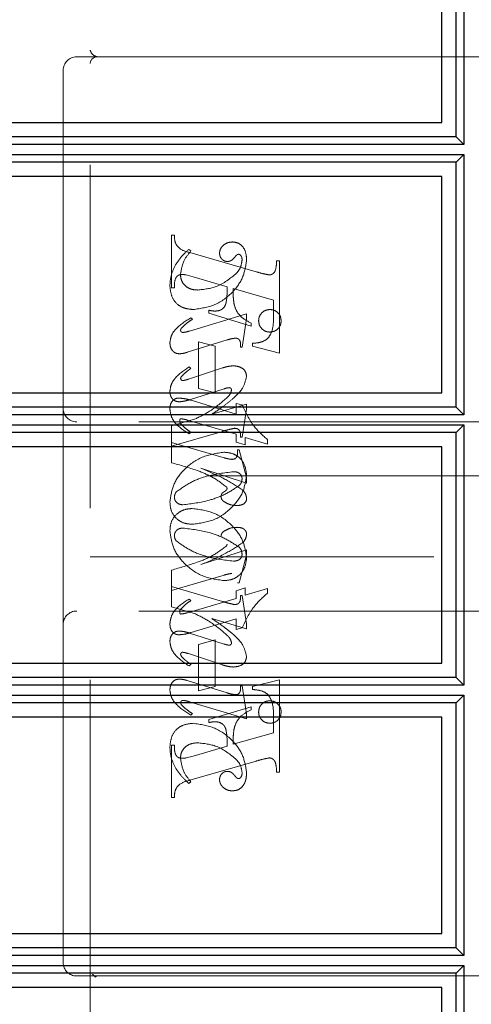
# Model space of a CAD drawing. Units: millimetres. Extents: x 11 to 205, y 5 to 292.
# Drawn here: x 140 to 142, y 211 to 215 of the extents above; entities that cross this region are included whole.
import ezdxf

# ---------------------------------------------------------------- set-up
doc = ezdxf.new("R2010")
doc.units = ezdxf.units.MM
doc.linetypes.add('HIDDEN', pattern=[1.905, 1.27, -0.635])

msp = doc.modelspace()

# ---------------------------------------------------------------- linework, layer by layer
at = {"color": 7, "linetype": 'Continuous', "lineweight": 25}
for p, q in [((141.7172, 215.0441), (141.7172, 214.0804)), ((141.6887, 214.1093), (141.6887, 215.0153)), ((141.6364, 214.1623), (141.6364, 214.9623)), ((138.0364, 214.1623), (141.6364, 214.1623)), ((141.6887, 214.1093), (138.0364, 214.1093)), ((141.7172, 214.0804), (141.6887, 214.1093)), ((141.7172, 214.0804), (138.0369, 214.0804)), ((138.0369, 214.0441), (141.7172, 214.0441)), ((141.7172, 214.0441), (141.6887, 214.0153)), ((141.7172, 214.0441), (141.7172, 213.0804)), ((141.6887, 214.0153), (138.0364, 214.0153)), ((141.6887, 213.1093), (141.6887, 214.0153)), ((141.6364, 213.9623), (138.0364, 213.9623)), ((141.6364, 213.1623), (141.6364, 213.9623)), ((138.0364, 213.1623), (141.6364, 213.1623)), ((141.6887, 213.1093), (138.0364, 213.1093)), ((141.7172, 213.0804), (138.0369, 213.0804)), ((141.7172, 213.0804), (141.6887, 213.1093)), ((138.0369, 213.0441), (141.7172, 213.0441)), ((141.7172, 213.0441), (141.6887, 213.0153)), ((141.7172, 213.0441), (141.7172, 212.0804)), ((141.6887, 213.0153), (138.0364, 213.0153)), ((141.6887, 212.1093), (141.6887, 213.0153)), ((141.6364, 212.9623), (138.0364, 212.9623)), ((141.6364, 212.1623), (141.6364, 212.9623)), ((138.0364, 212.1623), (141.6364, 212.1623)), ((141.6887, 212.1093), (138.0364, 212.1093)), ((141.7172, 212.0804), (141.6887, 212.1093)), ((141.7172, 212.0804), (138.0369, 212.0804)), ((138.0369, 212.0441), (141.7172, 212.0441)), ((141.7172, 212.0441), (141.6887, 212.0153)), ((141.7172, 212.0441), (141.7172, 211.0804)), ((141.6887, 212.0153), (138.0364, 212.0153)), ((141.6887, 211.1093), (141.6887, 212.0153)), ((141.6364, 211.9623), (138.0364, 211.9623)), ((141.6364, 211.1623), (141.6364, 211.9623)), ((138.0364, 211.1623), (141.6364, 211.1623)), ((141.6887, 211.1093), (138.0364, 211.1093)), ((141.7172, 211.0804), (141.6887, 211.1093)), ((141.7172, 211.0804), (138.0369, 211.0804)), ((138.0369, 211.0441), (141.7172, 211.0441)), ((141.7172, 211.0441), (141.6887, 211.0153)), ((141.7172, 211.0441), (141.7172, 210.0804)), ((141.6887, 211.0153), (138.0364, 211.0153)), ((141.6887, 210.1093), (141.6887, 211.0153)), ((141.6364, 210.9623), (138.0364, 210.9623)), ((141.6364, 210.1623), (141.6364, 210.9623))]:
    msp.add_line(p, q, dxfattribs=at)
at = {"color": 7, "linetype": 'HIDDEN', "lineweight": 18}
for p, q in [((141.6357, 214.1623), (141.6357, 214.9623)), ((140.3364, 210.8299), (140.3364, 214.5799)), ((140.3364, 214.4049), (140.2864, 214.4049)), ((140.4893, 214.4049), (140.3364, 214.4049)), ((141.7359, 214.4049), (140.4893, 214.4049)), ((141.7359, 214.4049), (141.8364, 214.4049)), ((140.2364, 214.3549), (140.2364, 213.1049)), ((141.6357, 213.1623), (141.6357, 213.9623)), ((140.6364, 213.5507), (140.6364, 213.7452)), ((140.6364, 213.7452), (140.6476, 213.7452)), ((140.7087, 213.6868), (140.7009, 213.6924)), ((140.7047, 213.6808), (140.9497, 213.6099)), ((141.0253, 213.6507), (141.0364, 213.6507)), ((141.0364, 213.6507), (141.0364, 213.3091)), ((140.7167, 213.5912), (140.6914, 213.5982)), ((140.842, 213.5543), (140.7167, 213.5912)), ((140.6476, 213.5507), (140.6364, 213.5507)), ((141.0142, 213.5049), (140.8642, 213.5479)), ((141.0142, 213.4518), (141.0142, 213.5049)), ((140.9142, 213.4539), (140.7029, 213.3906)), ((140.7142, 213.4341), (140.7083, 213.4397)), ((140.7753, 213.4563), (140.7753, 213.4674)), ((140.9309, 213.4091), (140.7753, 213.4563)), ((140.9142, 213.4355), (140.9142, 213.4539)), ((140.8976, 213.3313), (140.9142, 213.4355)), ((140.9309, 213.4203), (140.9309, 213.4091)), ((140.6951, 213.3121), (140.8429, 213.3578)), ((140.7364, 213.1785), (140.7364, 213.3507)), ((140.7364, 213.3507), (140.7976, 213.3341)), ((140.7976, 213.3341), (140.7976, 213.1618)), ((140.892, 213.3313), (140.8976, 213.3313)), ((140.9364, 213.3341), (140.9364, 213.3452)), ((141.0364, 213.3091), (140.9364, 213.3341)), ((140.7087, 213.2526), (140.7021, 213.2582)), ((140.8257, 213.2543), (140.6996, 213.2126)), ((140.7034, 213.1365), (140.8317, 213.177)), ((140.7976, 213.1618), (140.7364, 213.1785)), ((140.7096, 213.1344), (140.8753, 213.0837)), ((140.9142, 213.1206), (140.7857, 213.0829)), ((140.8753, 213.0837), (140.8753, 213.1229)), ((140.8753, 213.1229), (140.8976, 213.1172)), ((140.9142, 213.1018), (140.9142, 213.1206)), ((140.2364, 213.1049), (140.2364, 212.3049)), ((140.8976, 212.9979), (140.9142, 213.1018)), ((141.7864, 213.0549), (140.2864, 213.0549)), ((140.7252, 213.0656), (140.6364, 213.0397)), ((140.6364, 213.0397), (140.6364, 212.9785)), ((140.8753, 213.0089), (140.6957, 213.0611)), ((140.6364, 212.9646), (140.8251, 213.0196)), ((140.7087, 213.0161), (140.7019, 213.0105)), ((140.8753, 212.9795), (140.8753, 213.0089)), ((140.6364, 212.9036), (140.6364, 212.9785)), ((140.6364, 212.9785), (140.8312, 212.9218)), ((140.9087, 212.9693), (140.8753, 212.9795)), ((140.892, 212.9979), (140.8976, 212.9979)), ((140.992, 212.9721), (140.9087, 212.9964)), ((140.9087, 212.9964), (140.9087, 212.9693)), ((140.992, 212.9883), (140.992, 212.9721)), ((140.8809, 212.9507), (140.8864, 212.9507)), ((140.8864, 212.9507), (140.9142, 212.8486)), ((141.6357, 212.1623), (141.6357, 212.9623)), ((140.9142, 212.8283), (140.7458, 212.8829)), ((142.0364, 212.8549), (140.3364, 212.8549)), ((140.9142, 212.8486), (140.9142, 212.8283)), ((140.9142, 212.5815), (140.7458, 212.5269)), ((140.9142, 212.5611), (140.9142, 212.5815)), ((140.3364, 212.5549), (142.0364, 212.5549)), ((140.8864, 212.4591), (140.9142, 212.5611)), ((140.6364, 212.5062), (140.6364, 212.4452)), ((140.6364, 212.4313), (140.8312, 212.488)), ((140.8809, 212.4591), (140.8864, 212.4591)), ((140.6364, 212.3701), (140.6364, 212.4452)), ((140.6364, 212.4452), (140.8251, 212.3902)), ((140.9087, 212.4405), (140.8753, 212.4302)), ((140.8753, 212.4302), (140.8753, 212.4009)), ((140.9087, 212.4134), (140.9087, 212.4405)), ((140.992, 212.4377), (140.9087, 212.4134)), ((140.992, 212.4215), (140.992, 212.4377)), ((140.8753, 212.4009), (140.6957, 212.3487)), ((140.7087, 212.3937), (140.7019, 212.3992)), ((140.892, 212.4118), (140.8976, 212.4118)), ((140.8976, 212.4118), (140.9142, 212.308)), ((141.7864, 212.3549), (140.2864, 212.3549)), ((140.7252, 212.3442), (140.6364, 212.3701)), ((140.7096, 212.2754), (140.8753, 212.3261)), ((140.9142, 212.2892), (140.7857, 212.3269)), ((140.8753, 212.3261), (140.8753, 212.2868)), ((140.2364, 212.3049), (140.2364, 211.0549)), ((140.8753, 212.2868), (140.8976, 212.2926)), ((140.9142, 212.308), (140.9142, 212.2892)), ((140.7034, 212.2733), (140.8317, 212.2328)), ((140.7976, 212.2479), (140.7364, 212.2313)), ((140.7976, 212.0757), (140.7976, 212.2479)), ((140.7364, 212.2313), (140.7364, 212.0591)), ((140.8257, 212.1555), (140.6996, 212.1972)), ((140.7087, 212.1571), (140.7021, 212.1516)), ((140.6951, 212.0977), (140.8429, 212.052)), ((141.0364, 212.1006), (140.9364, 212.0757)), ((141.0364, 211.7591), (141.0364, 212.1006)), ((140.7364, 212.0591), (140.7976, 212.0757)), ((140.892, 212.0785), (140.8976, 212.0785)), ((140.8976, 212.0785), (140.9142, 211.9742)), ((140.9364, 212.0757), (140.9364, 212.0646)), ((140.9142, 211.9558), (140.7029, 212.0192)), ((140.9309, 212.0006), (140.7753, 211.9535)), ((140.9309, 211.9895), (140.9309, 212.0006)), ((140.7142, 211.9756), (140.7083, 211.9701)), ((140.7753, 211.9535), (140.7753, 211.9424)), ((140.9142, 211.9742), (140.9142, 211.9558)), ((141.0142, 211.958), (141.0142, 211.9049)), ((141.6357, 211.1623), (141.6357, 211.9623)), ((141.0142, 211.9049), (140.8642, 211.8619)), ((140.6476, 211.8591), (140.6364, 211.8591)), ((140.6364, 211.8591), (140.6364, 211.6646)), ((140.842, 211.8555), (140.7167, 211.8186)), ((140.7167, 211.8186), (140.6914, 211.8116)), ((140.7047, 211.7289), (140.9497, 211.7999)), ((141.0253, 211.7591), (141.0364, 211.7591)), ((140.7087, 211.7229), (140.7009, 211.7174)), ((140.6364, 211.6646), (140.6476, 211.6646)), ((140.2864, 211.0049), (140.3614, 211.0049)), ((140.3548, 211.0023), (140.345, 211.0111)), ((140.3614, 211.0049), (140.3542, 211.0011)), ((140.3614, 211.0049), (140.4893, 211.0049)), ((140.4893, 211.0049), (141.7359, 211.0049)), ((141.8114, 211.0049), (141.7359, 211.0049)), ((141.6357, 210.1623), (141.6357, 210.9623))]:
    msp.add_line(p, q, dxfattribs=at)
for centre, radius, start, end in [((140.2864, 214.3549), 0.05, 90, 180), ((140.3614, 214.3799), 0.025, 90, 180), ((140.2864, 213.1049), 0.05, 180, 270), ((140.2864, 212.3049), 0.05, 90, 180), ((140.2864, 211.0549), 0.05, 180, 270)]:
    msp.add_arc(centre, radius, start, end, dxfattribs=at)
for points, knots in [([(140.3614, 214.4049), (140.3555, 214.4073), (140.3424, 214.4125), (140.3385, 214.4237), (140.3364, 214.4299)], [0, 0, 0, 0, 0.451991, 1, 1, 1, 1]), ([(140.6476, 213.7452), (140.6478, 213.7361), (140.6481, 213.7181), (140.668, 213.6905), (140.6907, 213.6845), (140.7047, 213.6808)], [0, 0, 0, 0, 0.281613, 0.558066, 1, 1, 1, 1]), ([(140.8623, 213.7202), (140.8558, 213.7196), (140.8427, 213.7184), (140.8274, 213.7079), (140.8164, 213.6948), (140.8149, 213.6845), (140.8142, 213.6794)], [0, 0, 0, 0, 0.280116, 0.560024, 0.780404, 1, 1, 1, 1]), ([(140.9142, 213.6525), (140.9138, 213.6614), (140.9131, 213.6794), (140.9021, 213.7026), (140.8835, 213.7177), (140.8694, 213.7194), (140.8623, 213.7202)], [0, 0, 0, 0, 0.280963, 0.560148, 0.780138, 1, 1, 1, 1]), ([(140.7009, 213.6924), (140.6904, 213.6829), (140.6716, 213.6659), (140.6578, 213.6447), (140.6517, 213.6354)], [0, 0, 0, 0, 0.560125, 1, 1, 1, 1]), ([(140.6698, 213.5987), (140.6728, 213.6171), (140.6781, 213.65), (140.6993, 213.6756), (140.7087, 213.6868)], [0, 0, 0, 0, 0.558703, 1, 1, 1, 1]), ([(140.8142, 213.6794), (140.8147, 213.6749), (140.8155, 213.6659), (140.8231, 213.6556), (140.8328, 213.649), (140.8399, 213.6483), (140.8434, 213.6479)], [0, 0, 0, 0, 0.279932, 0.55968, 0.779991, 1, 1, 1, 1]), ([(140.8434, 213.6479), (140.8464, 213.6482), (140.8526, 213.6487), (140.8624, 213.6541), (140.8674, 213.6602), (140.8705, 213.6638)], [0, 0, 0, 0, 0.279827, 0.560757, 1, 1, 1, 1]), ([(140.8705, 213.6638), (140.8726, 213.6665), (140.8756, 213.6703), (140.8806, 213.674), (140.8833, 213.6744), (140.8846, 213.6747)], [0, 0, 0, 0, 0.559479, 0.780497, 1, 1, 1, 1]), ([(140.8846, 213.6747), (140.8856, 213.6746), (140.8874, 213.6745), (140.8905, 213.673), (140.892, 213.6711), (140.893, 213.67)], [0, 0, 0, 0, 0.28013, 0.56151, 1, 1, 1, 1]), ([(140.893, 213.67), (140.8945, 213.6672), (140.8973, 213.6622), (140.8975, 213.6565), (140.8976, 213.6539)], [0, 0, 0, 0, 0.559018, 1, 1, 1, 1]), ([(140.6517, 213.6354), (140.6451, 213.6217), (140.6333, 213.5972), (140.6316, 213.5701), (140.6309, 213.5582)], [0, 0, 0, 0, 0.559854, 1, 1, 1, 1]), ([(140.7167, 213.4702), (140.7441, 213.4741), (140.799, 213.482), (140.8618, 213.5295), (140.9042, 213.5879), (140.9109, 213.631), (140.9142, 213.6525)], [0, 0, 0, 0, 0.27959, 0.55976, 0.780325, 1, 1, 1, 1]), ([(140.7167, 213.4702), (140.7441, 213.4741), (140.799, 213.482), (140.8618, 213.5295), (140.9042, 213.5879), (140.9109, 213.631), (140.9142, 213.6525)], [0, 0, 0, 0, 0.27959, 0.55976, 0.780325, 1, 1, 1, 1]), ([(140.8976, 213.6539), (140.8962, 213.6438), (140.8938, 213.6256), (140.8825, 213.6113), (140.8775, 213.605)], [0, 0, 0, 0, 0.558877, 1, 1, 1, 1]), ([(140.9994, 213.5982), (141.0021, 213.5987), (141.0074, 213.5995), (141.014, 213.6045), (141.0192, 213.6109), (141.0241, 213.6265), (141.0248, 213.6399), (141.0253, 213.6507)], [0, 0, 0, 0, 0.124756, 0.249774, 0.374694, 0.499863, 1, 1, 1, 1]), ([(140.6769, 213.5997), (140.6713, 213.5992), (140.6628, 213.5985), (140.6547, 213.5907), (140.6472, 213.5759), (140.6474, 213.5619), (140.6476, 213.5507)], [0, 0, 0, 0, 0.2484514, 0.373573, 0.4991131, 1, 1, 1, 1]), ([(140.7332, 213.5424), (140.7242, 213.5431), (140.7065, 213.5444), (140.6853, 213.5586), (140.672, 213.5778), (140.6705, 213.5918), (140.6698, 213.5987)], [0, 0, 0, 0, 0.280273, 0.559483, 0.779854, 1, 1, 1, 1]), ([(140.6914, 213.5982), (140.6887, 213.5987), (140.6839, 213.5995), (140.679, 213.5996), (140.6769, 213.5997)], [0, 0, 0, 0, 0.5598531, 1, 1, 1, 1]), ([(140.8775, 213.605), (140.8538, 213.5855), (140.8114, 213.5506), (140.7571, 213.5449), (140.7332, 213.5424)], [0, 0, 0, 0, 0.5585168, 1, 1, 1, 1]), ([(140.8775, 213.605), (140.8538, 213.5855), (140.8114, 213.5506), (140.7571, 213.5449), (140.7332, 213.5424)], [0, 0, 0, 0, 0.5585168, 1, 1, 1, 1]), ([(140.9497, 213.6099), (140.9589, 213.6072), (140.9752, 213.6024), (140.992, 213.5995), (140.9994, 213.5982)], [0, 0, 0, 0, 0.560236, 1, 1, 1, 1]), ([(140.6309, 213.5582), (140.6321, 213.5453), (140.6344, 213.5194), (140.6561, 213.4885), (140.6863, 213.4732), (140.7065, 213.4712), (140.7167, 213.4702)], [0, 0, 0, 0, 0.280185, 0.559189, 0.779517, 1, 1, 1, 1]), ([(140.6309, 213.5582), (140.6321, 213.5453), (140.6344, 213.5194), (140.6561, 213.4885), (140.6863, 213.4732), (140.7065, 213.4712), (140.7167, 213.4702)], [0, 0, 0, 0, 0.280185, 0.559189, 0.779517, 1, 1, 1, 1]), ([(140.7975, 213.4645), (140.8023, 213.4648), (140.8119, 213.4652), (140.8252, 213.4716), (140.8351, 213.4827), (140.8427, 213.5109), (140.8423, 213.535), (140.842, 213.5543)], [0, 0, 0, 0, 0.125052, 0.249624, 0.374308, 0.499013, 1, 1, 1, 1]), ([(140.8642, 213.5479), (140.8643, 213.537), (140.8645, 213.5175), (140.867, 213.4983), (140.868, 213.4898)], [0, 0, 0, 0, 0.560255, 1, 1, 1, 1]), ([(140.868, 213.4898), (140.8708, 213.4811), (140.8764, 213.4637), (140.8973, 213.4378), (140.9182, 213.4269), (140.9309, 213.4203)], [0, 0, 0, 0, 0.280081, 0.560262, 1, 1, 1, 1]), ([(140.7083, 213.4397), (140.6883, 213.4272), (140.6603, 213.4099), (140.6348, 213.3751), (140.6322, 213.3566), (140.6309, 213.3473)], [0, 0, 0, 0, 0.560076, 0.780372, 1, 1, 1, 1]), ([(140.7083, 213.4397), (140.6883, 213.4272), (140.6603, 213.4099), (140.6348, 213.3751), (140.6322, 213.3566), (140.6309, 213.3473)], [0, 0, 0, 0, 0.560076, 0.780372, 1, 1, 1, 1]), ([(140.7753, 213.4674), (140.7794, 213.4666), (140.7867, 213.4651), (140.7942, 213.4647), (140.7975, 213.4645)], [0, 0, 0, 0, 0.560114, 1, 1, 1, 1]), ([(140.9364, 213.3452), (140.9459, 213.346), (140.9648, 213.3475), (140.9921, 213.3595), (141.014, 213.3967), (141.0141, 213.429), (141.0142, 213.4518)], [0, 0, 0, 0, 0.187538, 0.373396, 0.559848, 1, 1, 1, 1]), ([(140.9364, 213.3452), (140.9459, 213.346), (140.9648, 213.3475), (140.9921, 213.3595), (141.014, 213.3967), (141.0141, 213.429), (141.0142, 213.4518)], [0, 0, 0, 0, 0.187538, 0.373396, 0.559848, 1, 1, 1, 1]), ([(141.0003, 213.4702), (140.9942, 213.4694), (140.9818, 213.468), (140.9683, 213.4566), (140.9599, 213.4429), (140.9591, 213.4332), (140.9587, 213.4283)], [0, 0, 0, 0, 0.279608, 0.559256, 0.779565, 1, 1, 1, 1]), ([(141.042, 213.4283), (141.0413, 213.4345), (141.04, 213.4469), (141.0286, 213.4605), (141.0149, 213.4689), (141.0052, 213.4697), (141.0003, 213.4702)], [0, 0, 0, 0, 0.279668, 0.559388, 0.779649, 1, 1, 1, 1]), ([(140.6704, 213.3933), (140.6707, 213.3954), (140.6714, 213.399), (140.6738, 213.4018), (140.6748, 213.4031)], [0, 0, 0, 0, 0.556762, 1, 1, 1, 1]), ([(140.6748, 213.4031), (140.6816, 213.4095), (140.6938, 213.4211), (140.708, 213.4302), (140.7142, 213.4341)], [0, 0, 0, 0, 0.559602, 1, 1, 1, 1]), ([(140.9587, 213.4283), (140.9594, 213.4222), (140.9609, 213.41), (140.9723, 213.3964), (140.9859, 213.3881), (140.9955, 213.3873), (141.0003, 213.3868)], [0, 0, 0, 0, 0.279496, 0.559338, 0.779619, 1, 1, 1, 1]), ([(141.0003, 213.3868), (141.0065, 213.3876), (141.0187, 213.389), (141.0324, 213.4003), (141.0408, 213.4139), (141.0416, 213.4235), (141.042, 213.4283)], [0, 0, 0, 0, 0.279636, 0.55938, 0.779562, 1, 1, 1, 1]), ([(140.6792, 213.3853), (140.6779, 213.3854), (140.6755, 213.3857), (140.6729, 213.388), (140.6708, 213.3905), (140.6705, 213.3924), (140.6704, 213.3933)], [0, 0, 0, 0, 0.278686, 0.560707, 0.779986, 1, 1, 1, 1]), ([(140.7029, 213.3906), (140.6986, 213.3892), (140.6908, 213.3869), (140.6827, 213.3858), (140.6792, 213.3853)], [0, 0, 0, 0, 0.560231, 1, 1, 1, 1]), ([(140.6309, 213.3473), (140.6313, 213.3417), (140.6321, 213.3304), (140.6404, 213.3164), (140.6527, 213.3078), (140.6616, 213.307), (140.666, 213.3065)], [0, 0, 0, 0, 0.28048, 0.559814, 0.779801, 1, 1, 1, 1]), ([(140.8429, 213.3578), (140.8488, 213.3596), (140.8593, 213.3628), (140.8702, 213.3639), (140.875, 213.3644)], [0, 0, 0, 0, 0.560234, 1, 1, 1, 1]), ([(140.875, 213.3644), (140.8779, 213.3638), (140.8836, 213.3627), (140.891, 213.3545), (140.8918, 213.347), (140.8923, 213.3424)], [0, 0, 0, 0, 0.279015, 0.560081, 1, 1, 1, 1]), ([(140.8923, 213.3424), (140.8922, 213.3403), (140.8922, 213.3366), (140.8921, 213.3329), (140.892, 213.3313)], [0, 0, 0, 0, 0.559997, 1, 1, 1, 1]), ([(140.666, 213.3065), (140.6716, 213.307), (140.6815, 213.3079), (140.691, 213.3108), (140.6951, 213.3121)], [0, 0, 0, 0, 0.559675, 1, 1, 1, 1]), ([(140.7021, 213.2582), (140.6834, 213.2456), (140.6573, 213.228), (140.6343, 213.194), (140.632, 213.1763), (140.6309, 213.1675)], [0, 0, 0, 0, 0.559868, 0.780196, 1, 1, 1, 1]), ([(140.7021, 213.2582), (140.6834, 213.2456), (140.6573, 213.228), (140.6343, 213.194), (140.632, 213.1763), (140.6309, 213.1675)], [0, 0, 0, 0, 0.559868, 0.780196, 1, 1, 1, 1]), ([(140.8659, 213.2621), (140.8582, 213.2614), (140.8445, 213.2602), (140.8314, 213.2561), (140.8257, 213.2543)], [0, 0, 0, 0, 0.559696, 1, 1, 1, 1]), ([(140.9142, 213.2241), (140.9131, 213.2304), (140.9108, 213.2432), (140.8924, 213.2591), (140.8759, 213.261), (140.8659, 213.2621)], [0, 0, 0, 0, 0.279406, 0.560302, 1, 1, 1, 1]), ([(140.6705, 213.2146), (140.6707, 213.2159), (140.671, 213.2183), (140.6723, 213.2203), (140.6728, 213.2212)], [0, 0, 0, 0, 0.5580784, 1, 1, 1, 1]), ([(140.6728, 213.2212), (140.6769, 213.2258), (140.6841, 213.234), (140.6928, 213.2406), (140.6966, 213.2435)], [0, 0, 0, 0, 0.559767, 1, 1, 1, 1]), ([(140.6966, 213.2435), (140.6989, 213.2452), (140.7029, 213.2482), (140.7069, 213.2513), (140.7087, 213.2526)], [0, 0, 0, 0, 0.559998, 1, 1, 1, 1]), ([(140.8627, 213.1394), (140.8772, 213.1524), (140.9031, 213.1757), (140.9108, 213.2093), (140.9142, 213.2241)], [0, 0, 0, 0, 0.562219, 1, 1, 1, 1]), ([(140.6781, 213.2074), (140.677, 213.2076), (140.6749, 213.2079), (140.6726, 213.2099), (140.6709, 213.2121), (140.6706, 213.2138), (140.6705, 213.2146)], [0, 0, 0, 0, 0.279084, 0.560494, 0.779837, 1, 1, 1, 1]), ([(140.6996, 213.2126), (140.6957, 213.2113), (140.6886, 213.2091), (140.6813, 213.2079), (140.6781, 213.2074)], [0, 0, 0, 0, 0.5603011, 1, 1, 1, 1]), ([(140.6309, 213.1675), (140.6313, 213.162), (140.632, 213.151), (140.6407, 213.1378), (140.6529, 213.1299), (140.6615, 213.1292), (140.6658, 213.1288)], [0, 0, 0, 0, 0.280372, 0.559639, 0.779812, 1, 1, 1, 1]), ([(140.8317, 213.177), (140.8351, 213.1782), (140.8411, 213.1802), (140.8475, 213.1809), (140.8503, 213.1812)], [0, 0, 0, 0, 0.560305, 1, 1, 1, 1]), ([(140.8587, 213.1723), (140.857, 213.1665), (140.8539, 213.1561), (140.8464, 213.1483), (140.843, 213.1449)], [0, 0, 0, 0, 0.557221, 1, 1, 1, 1]), ([(140.8503, 213.1812), (140.8515, 213.181), (140.8541, 213.1806), (140.8567, 213.1781), (140.8584, 213.1752), (140.8586, 213.1733), (140.8587, 213.1723)], [0, 0, 0, 0, 0.278503, 0.560817, 0.779202, 1, 1, 1, 1]), ([(140.6309, 213.1014), (140.6312, 213.107), (140.6318, 213.1181), (140.6391, 213.1323), (140.6508, 213.1414), (140.6596, 213.1423), (140.664, 213.1427)], [0, 0, 0, 0, 0.280821, 0.560073, 0.779963, 1, 1, 1, 1]), ([(140.664, 213.1427), (140.6726, 213.142), (140.6881, 213.1407), (140.7031, 213.1363), (140.7096, 213.1344)], [0, 0, 0, 0, 0.559704, 1, 1, 1, 1]), ([(140.6658, 213.1288), (140.6729, 213.1296), (140.6857, 213.131), (140.698, 213.1348), (140.7034, 213.1365)], [0, 0, 0, 0, 0.559635, 1, 1, 1, 1]), ([(140.843, 213.1449), (140.8228, 213.1275), (140.7865, 213.0965), (140.7439, 213.075), (140.7252, 213.0656)], [0, 0, 0, 0, 0.5594986, 1, 1, 1, 1]), ([(140.7857, 213.0829), (140.8005, 213.0928), (140.827, 213.1105), (140.8518, 213.1305), (140.8627, 213.1394)], [0, 0, 0, 0, 0.56009, 1, 1, 1, 1]), ([(140.8976, 213.1172), (140.9106, 213.0897), (140.9339, 213.0405), (140.9742, 213.0043), (140.992, 212.9883)], [0, 0, 0, 0, 0.559037, 1, 1, 1, 1]), ([(140.7019, 213.0105), (140.6827, 213.0227), (140.6558, 213.0397), (140.6344, 213.0749), (140.6321, 213.0926), (140.6309, 213.1014)], [0, 0, 0, 0, 0.559176, 0.779914, 1, 1, 1, 1]), ([(140.6702, 213.0661), (140.6695, 213.0656), (140.668, 213.0645), (140.6674, 213.0612), (140.6671, 213.059), (140.667, 213.0576)], [0, 0, 0, 0, 0.272117, 0.559419, 1, 1, 1, 1]), ([(140.667, 213.0576), (140.6673, 213.0555), (140.6679, 213.0517), (140.6702, 213.0487), (140.6713, 213.0473)], [0, 0, 0, 0, 0.557018, 1, 1, 1, 1]), ([(140.6957, 213.0611), (140.691, 213.0625), (140.6827, 213.065), (140.674, 213.0658), (140.6702, 213.0661)], [0, 0, 0, 0, 0.560204, 1, 1, 1, 1]), ([(140.6713, 213.0473), (140.6777, 213.0408), (140.6892, 213.0293), (140.7027, 213.0201), (140.7087, 213.0161)], [0, 0, 0, 0, 0.559634, 1, 1, 1, 1]), ([(140.8251, 213.0196), (140.8333, 213.022), (140.8481, 213.0263), (140.8631, 213.0295), (140.8697, 213.0309)], [0, 0, 0, 0, 0.560025, 1, 1, 1, 1]), ([(140.8697, 213.0309), (140.8736, 213.0306), (140.8795, 213.0302), (140.8859, 213.0256), (140.8923, 213.0158), (140.8921, 213.0059), (140.892, 212.9979)], [0, 0, 0, 0, 0.2499111, 0.3754628, 0.5010693, 1, 1, 1, 1]), ([(140.8305, 212.9424), (140.8029, 212.9383), (140.7476, 212.9301), (140.6837, 212.8831), (140.6405, 212.8243), (140.6341, 212.7808), (140.6309, 212.7591)], [0, 0, 0, 0, 0.279614, 0.5597655, 0.7802429, 1, 1, 1, 1]), ([(140.8305, 212.9424), (140.8029, 212.9383), (140.7476, 212.9301), (140.6837, 212.8831), (140.6405, 212.8243), (140.6341, 212.7808), (140.6309, 212.7591)], [0, 0, 0, 0, 0.279614, 0.5597655, 0.7802429, 1, 1, 1, 1]), ([(140.9142, 212.8579), (140.9128, 212.8704), (140.9099, 212.8952), (140.8886, 212.9244), (140.8599, 212.9399), (140.8403, 212.9416), (140.8305, 212.9424)], [0, 0, 0, 0, 0.2799322, 0.5592713, 0.779447, 1, 1, 1, 1]), ([(140.9142, 212.8579), (140.9128, 212.8704), (140.9099, 212.8952), (140.8886, 212.9244), (140.8599, 212.9399), (140.8403, 212.9416), (140.8305, 212.9424)], [0, 0, 0, 0, 0.2799322, 0.5592713, 0.779447, 1, 1, 1, 1]), ([(140.8601, 212.9159), (140.8641, 212.9162), (140.8701, 212.9167), (140.8761, 212.9222), (140.8817, 212.9326), (140.8813, 212.9427), (140.8809, 212.9507)], [0, 0, 0, 0, 0.249124, 0.374398, 0.499929, 1, 1, 1, 1]), ([(140.8402, 212.8138), (140.8235, 212.8265), (140.7901, 212.8519), (140.7201, 212.88), (140.6682, 212.8947), (140.6364, 212.9036)], [0, 0, 0, 0, 0.278122, 0.558902, 1, 1, 1, 1]), ([(140.8312, 212.9218), (140.8365, 212.9203), (140.846, 212.9177), (140.8558, 212.9165), (140.8601, 212.9159)], [0, 0, 0, 0, 0.5602604, 1, 1, 1, 1]), ([(140.6546, 212.7957), (140.6719, 212.808), (140.7065, 212.8325), (140.778, 212.8597), (140.8323, 212.8662), (140.8654, 212.8702)], [0, 0, 0, 0, 0.279377, 0.560062, 1, 1, 1, 1]), ([(140.6546, 212.7957), (140.6719, 212.808), (140.7065, 212.8325), (140.778, 212.8597), (140.8323, 212.8662), (140.8654, 212.8702)], [0, 0, 0, 0, 0.279377, 0.560062, 1, 1, 1, 1]), ([(140.7137, 212.6757), (140.7414, 212.6794), (140.797, 212.6868), (140.8604, 212.7346), (140.9046, 212.7926), (140.911, 212.8362), (140.9142, 212.8579)], [0, 0, 0, 0, 0.279576, 0.559845, 0.780371, 1, 1, 1, 1]), ([(140.7137, 212.6757), (140.7414, 212.6794), (140.797, 212.6868), (140.8604, 212.7346), (140.9046, 212.7926), (140.911, 212.8362), (140.9142, 212.8579)], [0, 0, 0, 0, 0.279576, 0.559845, 0.780371, 1, 1, 1, 1]), ([(140.7458, 212.8829), (140.7755, 212.8707), (140.8283, 212.8488), (140.8764, 212.8178), (140.8975, 212.8042)], [0, 0, 0, 0, 0.560621, 1, 1, 1, 1]), ([(140.8654, 212.8702), (140.8697, 212.87), (140.8781, 212.8696), (140.8887, 212.8641), (140.8961, 212.8558), (140.8971, 212.8492), (140.8976, 212.8459)], [0, 0, 0, 0, 0.280827, 0.560357, 0.780626, 1, 1, 1, 1]), ([(140.8884, 212.8201), (140.871, 212.8085), (140.8361, 212.7851), (140.7652, 212.7587), (140.7116, 212.752), (140.6788, 212.7479)], [0, 0, 0, 0, 0.279335, 0.560164, 1, 1, 1, 1]), ([(140.8884, 212.8201), (140.871, 212.8085), (140.8361, 212.7851), (140.7652, 212.7587), (140.7116, 212.752), (140.6788, 212.7479)], [0, 0, 0, 0, 0.279335, 0.560164, 1, 1, 1, 1]), ([(140.8976, 212.8459), (140.8972, 212.8405), (140.8965, 212.8311), (140.8909, 212.8234), (140.8884, 212.8201)], [0, 0, 0, 0, 0.5598759, 1, 1, 1, 1]), ([(140.6476, 212.7755), (140.6479, 212.7796), (140.6486, 212.787), (140.6527, 212.793), (140.6546, 212.7957)], [0, 0, 0, 0, 0.559449, 1, 1, 1, 1]), ([(140.8198, 212.7778), (140.8199, 212.7801), (140.8203, 212.7845), (140.8238, 212.7913), (140.8306, 212.7959), (140.8366, 212.7996), (140.8413, 212.8034), (140.8418, 212.8064), (140.842, 212.8078)], [0, 0, 0, 0, 0.170194, 0.34024, 0.56007, 0.780436, 0.890332, 1, 1, 1, 1]), ([(140.842, 212.8078), (140.8419, 212.809), (140.8417, 212.8112), (140.8406, 212.813), (140.8402, 212.8138)], [0, 0, 0, 0, 0.55831, 1, 1, 1, 1]), ([(140.8975, 212.8042), (140.9025, 212.799), (140.9116, 212.7898), (140.9134, 212.7771), (140.9142, 212.7716)], [0, 0, 0, 0, 0.560627, 1, 1, 1, 1]), ([(140.6309, 212.7591), (140.6318, 212.7466), (140.6337, 212.7217), (140.6561, 212.6935), (140.6845, 212.678), (140.704, 212.6765), (140.7137, 212.6757)], [0, 0, 0, 0, 0.280215, 0.558969, 0.77936, 1, 1, 1, 1]), ([(140.6309, 212.7591), (140.6318, 212.7466), (140.6337, 212.7217), (140.6561, 212.6935), (140.6845, 212.678), (140.704, 212.6765), (140.7137, 212.6757)], [0, 0, 0, 0, 0.280215, 0.558969, 0.77936, 1, 1, 1, 1]), ([(140.6788, 212.7479), (140.6745, 212.7483), (140.6658, 212.7491), (140.6555, 212.7561), (140.6487, 212.7652), (140.648, 212.7721), (140.6476, 212.7755)], [0, 0, 0, 0, 0.280355, 0.560008, 0.780144, 1, 1, 1, 1]), ([(140.8321, 212.7586), (140.8285, 212.7614), (140.822, 212.7664), (140.8205, 212.7743), (140.8198, 212.7778)], [0, 0, 0, 0, 0.561428, 1, 1, 1, 1]), ([(140.8799, 212.7452), (140.8704, 212.7457), (140.8534, 212.7466), (140.8386, 212.7549), (140.8321, 212.7586)], [0, 0, 0, 0, 0.560148, 1, 1, 1, 1]), ([(140.9142, 212.7716), (140.914, 212.7685), (140.9135, 212.7624), (140.9083, 212.7546), (140.8976, 212.7465), (140.8872, 212.7457), (140.8799, 212.7452)], [0, 0, 0, 0, 0.18688, 0.373957, 0.561307, 1, 1, 1, 1]), ([(140.6309, 212.6507), (140.6318, 212.6632), (140.6337, 212.6881), (140.6561, 212.7163), (140.6845, 212.7318), (140.704, 212.7333), (140.7137, 212.7341)], [0, 0, 0, 0, 0.280215, 0.558969, 0.77936, 1, 1, 1, 1]), ([(140.7137, 212.7341), (140.7414, 212.7304), (140.797, 212.7229), (140.8604, 212.6752), (140.9046, 212.6172), (140.911, 212.5736), (140.9142, 212.5519)], [0, 0, 0, 0, 0.279576, 0.559845, 0.780371, 1, 1, 1, 1]), ([(140.8305, 212.4674), (140.8029, 212.4715), (140.7476, 212.4796), (140.6837, 212.5267), (140.6405, 212.5854), (140.6341, 212.629), (140.6309, 212.6507)], [0, 0, 0, 0, 0.279614, 0.559765, 0.780243, 1, 1, 1, 1]), ([(140.6788, 212.6618), (140.6745, 212.6615), (140.6658, 212.6607), (140.6555, 212.6537), (140.6487, 212.6445), (140.648, 212.6377), (140.6476, 212.6343)], [0, 0, 0, 0, 0.280355, 0.560008, 0.780144, 1, 1, 1, 1]), ([(140.8884, 212.5897), (140.871, 212.6013), (140.8361, 212.6246), (140.7652, 212.6511), (140.7116, 212.6578), (140.6788, 212.6618)], [0, 0, 0, 0, 0.279335, 0.560164, 1, 1, 1, 1]), ([(140.8321, 212.6512), (140.8285, 212.6484), (140.822, 212.6434), (140.8205, 212.6355), (140.8198, 212.632)], [0, 0, 0, 0, 0.5614275, 1, 1, 1, 1]), ([(140.8799, 212.6646), (140.8704, 212.6641), (140.8534, 212.6632), (140.8386, 212.6548), (140.8321, 212.6512)], [0, 0, 0, 0, 0.560148, 1, 1, 1, 1]), ([(140.9142, 212.6382), (140.914, 212.6413), (140.9135, 212.6474), (140.9083, 212.6552), (140.8976, 212.6633), (140.8872, 212.6641), (140.8799, 212.6646)], [0, 0, 0, 0, 0.18688, 0.373957, 0.561307, 1, 1, 1, 1]), ([(140.8975, 212.6056), (140.9025, 212.6108), (140.9116, 212.62), (140.9134, 212.6327), (140.9142, 212.6382)], [0, 0, 0, 0, 0.5606272, 1, 1, 1, 1]), ([(140.6476, 212.6343), (140.6479, 212.6302), (140.6486, 212.6228), (140.6527, 212.6168), (140.6546, 212.6141)], [0, 0, 0, 0, 0.5594489, 1, 1, 1, 1]), ([(140.6546, 212.6141), (140.6719, 212.6018), (140.7065, 212.5772), (140.778, 212.5501), (140.8323, 212.5436), (140.8654, 212.5396)], [0, 0, 0, 0, 0.279377, 0.560062, 1, 1, 1, 1]), ([(140.7458, 212.5269), (140.7755, 212.5391), (140.8283, 212.561), (140.8764, 212.592), (140.8975, 212.6056)], [0, 0, 0, 0, 0.560621, 1, 1, 1, 1]), ([(140.842, 212.6019), (140.8419, 212.6008), (140.8417, 212.5986), (140.8406, 212.5968), (140.8402, 212.596)], [0, 0, 0, 0, 0.55831, 1, 1, 1, 1]), ([(140.8402, 212.596), (140.8235, 212.5833), (140.7901, 212.5579), (140.7201, 212.5297), (140.6682, 212.5151), (140.6364, 212.5062)], [0, 0, 0, 0, 0.278122, 0.558902, 1, 1, 1, 1]), ([(140.8402, 212.596), (140.8235, 212.5833), (140.7901, 212.5579), (140.7201, 212.5297), (140.6682, 212.5151), (140.6364, 212.5062)], [0, 0, 0, 0, 0.278122, 0.558902, 1, 1, 1, 1]), ([(140.8976, 212.5639), (140.8972, 212.5692), (140.8965, 212.5787), (140.8909, 212.5863), (140.8884, 212.5897)], [0, 0, 0, 0, 0.559876, 1, 1, 1, 1]), ([(140.9142, 212.5519), (140.9128, 212.5394), (140.9099, 212.5146), (140.8886, 212.4854), (140.8599, 212.4699), (140.8403, 212.4682), (140.8305, 212.4674)], [0, 0, 0, 0, 0.279932, 0.559271, 0.779447, 1, 1, 1, 1]), ([(140.9142, 212.5519), (140.9128, 212.5394), (140.9099, 212.5146), (140.8886, 212.4854), (140.8599, 212.4699), (140.8403, 212.4682), (140.8305, 212.4674)], [0, 0, 0, 0, 0.279932, 0.559271, 0.779447, 1, 1, 1, 1]), ([(140.8654, 212.5396), (140.8697, 212.5398), (140.8781, 212.5402), (140.8887, 212.5456), (140.8961, 212.554), (140.8971, 212.5606), (140.8976, 212.5639)], [0, 0, 0, 0, 0.280827, 0.560357, 0.780626, 1, 1, 1, 1]), ([(140.8312, 212.488), (140.8365, 212.4894), (140.846, 212.4921), (140.8558, 212.4933), (140.8601, 212.4939)], [0, 0, 0, 0, 0.56026, 1, 1, 1, 1]), ([(140.8976, 212.2926), (140.9106, 212.3201), (140.9339, 212.3693), (140.9742, 212.4055), (140.992, 212.4215)], [0, 0, 0, 0, 0.559037, 1, 1, 1, 1]), ([(140.8976, 212.2926), (140.9106, 212.3201), (140.9339, 212.3693), (140.9742, 212.4055), (140.992, 212.4215)], [0, 0, 0, 0, 0.559037, 1, 1, 1, 1]), ([(140.7019, 212.3992), (140.6827, 212.3871), (140.6558, 212.37), (140.6344, 212.3348), (140.6321, 212.3172), (140.6309, 212.3084)], [0, 0, 0, 0, 0.559176, 0.779914, 1, 1, 1, 1]), ([(140.7019, 212.3992), (140.6827, 212.3871), (140.6558, 212.37), (140.6344, 212.3348), (140.6321, 212.3172), (140.6309, 212.3084)], [0, 0, 0, 0, 0.559176, 0.779914, 1, 1, 1, 1]), ([(140.6713, 212.3624), (140.6777, 212.3689), (140.6892, 212.3805), (140.7027, 212.3897), (140.7087, 212.3937)], [0, 0, 0, 0, 0.559634, 1, 1, 1, 1]), ([(140.8251, 212.3902), (140.8333, 212.3878), (140.8481, 212.3835), (140.8631, 212.3803), (140.8697, 212.3788)], [0, 0, 0, 0, 0.560025, 1, 1, 1, 1]), ([(140.8697, 212.3788), (140.8736, 212.3792), (140.8795, 212.3796), (140.8859, 212.3842), (140.8923, 212.394), (140.8921, 212.4039), (140.892, 212.4118)], [0, 0, 0, 0, 0.2499111, 0.3754628, 0.5010693, 1, 1, 1, 1]), ([(140.667, 212.3522), (140.6673, 212.3543), (140.6679, 212.3581), (140.6702, 212.3611), (140.6713, 212.3624)], [0, 0, 0, 0, 0.5570183, 1, 1, 1, 1]), ([(140.6702, 212.3437), (140.6695, 212.3442), (140.668, 212.3453), (140.6674, 212.3486), (140.6671, 212.3508), (140.667, 212.3522)], [0, 0, 0, 0, 0.272117, 0.559419, 1, 1, 1, 1]), ([(140.6957, 212.3487), (140.691, 212.3473), (140.6827, 212.3448), (140.674, 212.344), (140.6702, 212.3437)], [0, 0, 0, 0, 0.560204, 1, 1, 1, 1]), ([(140.843, 212.2649), (140.8228, 212.2822), (140.7865, 212.3133), (140.7439, 212.3348), (140.7252, 212.3442)], [0, 0, 0, 0, 0.559499, 1, 1, 1, 1]), ([(140.843, 212.2649), (140.8228, 212.2822), (140.7865, 212.3133), (140.7439, 212.3348), (140.7252, 212.3442)], [0, 0, 0, 0, 0.559499, 1, 1, 1, 1]), ([(140.7857, 212.3269), (140.8005, 212.317), (140.827, 212.2993), (140.8518, 212.2792), (140.8627, 212.2704)], [0, 0, 0, 0, 0.56009, 1, 1, 1, 1]), ([(140.6309, 212.3084), (140.6312, 212.3028), (140.6318, 212.2917), (140.6391, 212.2775), (140.6508, 212.2684), (140.6596, 212.2675), (140.664, 212.267)], [0, 0, 0, 0, 0.280821, 0.560073, 0.779963, 1, 1, 1, 1]), ([(140.6309, 212.2423), (140.6313, 212.2478), (140.632, 212.2588), (140.6407, 212.272), (140.6529, 212.2799), (140.6615, 212.2806), (140.6658, 212.281)], [0, 0, 0, 0, 0.280372, 0.559639, 0.779812, 1, 1, 1, 1]), ([(140.664, 212.267), (140.6726, 212.2678), (140.6881, 212.2691), (140.7031, 212.2735), (140.7096, 212.2754)], [0, 0, 0, 0, 0.559704, 1, 1, 1, 1]), ([(140.6658, 212.281), (140.6729, 212.2802), (140.6857, 212.2788), (140.698, 212.275), (140.7034, 212.2733)], [0, 0, 0, 0, 0.559635, 1, 1, 1, 1]), ([(140.7021, 212.1516), (140.6834, 212.1642), (140.6573, 212.1818), (140.6343, 212.2158), (140.632, 212.2335), (140.6309, 212.2423)], [0, 0, 0, 0, 0.559868, 0.780196, 1, 1, 1, 1]), ([(140.8587, 212.2375), (140.857, 212.2433), (140.8539, 212.2537), (140.8464, 212.2615), (140.843, 212.2649)], [0, 0, 0, 0, 0.5572214, 1, 1, 1, 1]), ([(140.8503, 212.2286), (140.8515, 212.2288), (140.8541, 212.2292), (140.8567, 212.2317), (140.8584, 212.2345), (140.8586, 212.2365), (140.8587, 212.2375)], [0, 0, 0, 0, 0.278503, 0.560817, 0.779202, 1, 1, 1, 1]), ([(140.8627, 212.2704), (140.8772, 212.2574), (140.9031, 212.2341), (140.9108, 212.2004), (140.9142, 212.1857)], [0, 0, 0, 0, 0.562219, 1, 1, 1, 1]), ([(140.6781, 212.2024), (140.677, 212.2022), (140.6749, 212.2019), (140.6726, 212.1999), (140.6709, 212.1977), (140.6706, 212.196), (140.6705, 212.1952)], [0, 0, 0, 0, 0.279084, 0.560494, 0.779837, 1, 1, 1, 1]), ([(140.6996, 212.1972), (140.6957, 212.1984), (140.6886, 212.2007), (140.6813, 212.2019), (140.6781, 212.2024)], [0, 0, 0, 0, 0.5603011, 1, 1, 1, 1]), ([(140.8317, 212.2328), (140.8351, 212.2316), (140.8411, 212.2296), (140.8475, 212.2289), (140.8503, 212.2286)], [0, 0, 0, 0, 0.560305, 1, 1, 1, 1]), ([(140.6705, 212.1952), (140.6707, 212.1938), (140.671, 212.1915), (140.6723, 212.1895), (140.6728, 212.1886)], [0, 0, 0, 0, 0.558078, 1, 1, 1, 1]), ([(140.6728, 212.1886), (140.6769, 212.184), (140.6841, 212.1758), (140.6928, 212.1692), (140.6966, 212.1663)], [0, 0, 0, 0, 0.559767, 1, 1, 1, 1]), ([(140.6966, 212.1663), (140.6989, 212.1646), (140.7029, 212.1616), (140.7069, 212.1585), (140.7087, 212.1571)], [0, 0, 0, 0, 0.559998, 1, 1, 1, 1]), ([(140.9142, 212.1857), (140.9131, 212.1793), (140.9108, 212.1666), (140.8924, 212.1507), (140.8759, 212.1488), (140.8659, 212.1477)], [0, 0, 0, 0, 0.279406, 0.560302, 1, 1, 1, 1]), ([(140.8659, 212.1477), (140.8582, 212.1484), (140.8445, 212.1496), (140.8314, 212.1537), (140.8257, 212.1555)], [0, 0, 0, 0, 0.559696, 1, 1, 1, 1]), ([(140.6309, 212.0624), (140.6313, 212.0681), (140.6321, 212.0794), (140.6404, 212.0933), (140.6527, 212.102), (140.6616, 212.1028), (140.666, 212.1032)], [0, 0, 0, 0, 0.28048, 0.559814, 0.779801, 1, 1, 1, 1]), ([(140.666, 212.1032), (140.6716, 212.1028), (140.6815, 212.1019), (140.691, 212.099), (140.6951, 212.0977)], [0, 0, 0, 0, 0.559675, 1, 1, 1, 1]), ([(140.7083, 211.9701), (140.6883, 211.9825), (140.6603, 211.9999), (140.6348, 212.0347), (140.6322, 212.0532), (140.6309, 212.0624)], [0, 0, 0, 0, 0.560076, 0.780372, 1, 1, 1, 1]), ([(140.875, 212.0454), (140.8779, 212.046), (140.8836, 212.0471), (140.891, 212.0553), (140.8918, 212.0628), (140.8923, 212.0674)], [0, 0, 0, 0, 0.279015, 0.560081, 1, 1, 1, 1]), ([(140.8923, 212.0674), (140.8922, 212.0695), (140.8922, 212.0732), (140.8921, 212.0769), (140.892, 212.0785)], [0, 0, 0, 0, 0.559997, 1, 1, 1, 1]), ([(140.9364, 212.0646), (140.9459, 212.0638), (140.9648, 212.0623), (140.9921, 212.0503), (141.014, 212.0131), (141.0141, 211.9808), (141.0142, 211.958)], [0, 0, 0, 0, 0.187538, 0.373396, 0.559848, 1, 1, 1, 1]), ([(140.9364, 212.0646), (140.9459, 212.0638), (140.9648, 212.0623), (140.9921, 212.0503), (141.014, 212.0131), (141.0141, 211.9808), (141.0142, 211.958)], [0, 0, 0, 0, 0.187538, 0.373396, 0.559848, 1, 1, 1, 1]), ([(140.6792, 212.0245), (140.6779, 212.0244), (140.6755, 212.0241), (140.6729, 212.0217), (140.6708, 212.0193), (140.6705, 212.0174), (140.6704, 212.0164)], [0, 0, 0, 0, 0.278686, 0.560707, 0.779986, 1, 1, 1, 1]), ([(140.7029, 212.0192), (140.6986, 212.0205), (140.6908, 212.0229), (140.6827, 212.024), (140.6792, 212.0245)], [0, 0, 0, 0, 0.560231, 1, 1, 1, 1]), ([(140.8429, 212.052), (140.8488, 212.0502), (140.8593, 212.047), (140.8702, 212.0459), (140.875, 212.0454)], [0, 0, 0, 0, 0.560234, 1, 1, 1, 1]), ([(140.9587, 211.9815), (140.9594, 211.9876), (140.9609, 211.9998), (140.9723, 212.0133), (140.9859, 212.0217), (140.9955, 212.0225), (141.0003, 212.0229)], [0, 0, 0, 0, 0.279496, 0.559338, 0.779619, 1, 1, 1, 1]), ([(141.0003, 212.0229), (141.0065, 212.0222), (141.0187, 212.0208), (141.0324, 212.0095), (141.0408, 211.9959), (141.0416, 211.9863), (141.042, 211.9815)], [0, 0, 0, 0, 0.279636, 0.55938, 0.779562, 1, 1, 1, 1]), ([(140.6704, 212.0164), (140.6707, 212.0144), (140.6714, 212.0108), (140.6738, 212.008), (140.6748, 212.0067)], [0, 0, 0, 0, 0.556762, 1, 1, 1, 1]), ([(140.6748, 212.0067), (140.6816, 212.0002), (140.6938, 211.9887), (140.708, 211.9796), (140.7142, 211.9756)], [0, 0, 0, 0, 0.559602, 1, 1, 1, 1]), ([(140.868, 211.92), (140.8708, 211.9287), (140.8764, 211.9461), (140.8973, 211.9719), (140.9182, 211.9829), (140.9309, 211.9895)], [0, 0, 0, 0, 0.280081, 0.560262, 1, 1, 1, 1]), ([(141.0003, 211.9396), (140.9942, 211.9403), (140.9818, 211.9418), (140.9683, 211.9532), (140.9599, 211.9669), (140.9591, 211.9766), (140.9587, 211.9815)], [0, 0, 0, 0, 0.279608, 0.559256, 0.779565, 1, 1, 1, 1]), ([(141.042, 211.9815), (141.0413, 211.9753), (141.04, 211.9629), (141.0286, 211.9493), (141.0149, 211.9409), (141.0052, 211.94), (141.0003, 211.9396)], [0, 0, 0, 0, 0.279668, 0.559388, 0.779649, 1, 1, 1, 1]), ([(140.6309, 211.8516), (140.6321, 211.8645), (140.6344, 211.8903), (140.6561, 211.9212), (140.6863, 211.9366), (140.7065, 211.9386), (140.7167, 211.9396)], [0, 0, 0, 0, 0.280185, 0.559189, 0.779517, 1, 1, 1, 1]), ([(140.7167, 211.9396), (140.7441, 211.9357), (140.799, 211.9278), (140.8618, 211.8802), (140.9042, 211.8219), (140.9109, 211.7788), (140.9142, 211.7573)], [0, 0, 0, 0, 0.27959, 0.55976, 0.780325, 1, 1, 1, 1]), ([(140.7753, 211.9424), (140.7794, 211.9432), (140.7867, 211.9447), (140.7942, 211.9451), (140.7975, 211.9453)], [0, 0, 0, 0, 0.560114, 1, 1, 1, 1]), ([(140.7975, 211.9453), (140.8023, 211.945), (140.8119, 211.9445), (140.8252, 211.9381), (140.8351, 211.9271), (140.8427, 211.8989), (140.8423, 211.8748), (140.842, 211.8555)], [0, 0, 0, 0, 0.125052, 0.249624, 0.374308, 0.499013, 1, 1, 1, 1]), ([(140.8642, 211.8619), (140.8643, 211.8728), (140.8645, 211.8922), (140.867, 211.9115), (140.868, 211.92)], [0, 0, 0, 0, 0.560255, 1, 1, 1, 1]), ([(140.6517, 211.7743), (140.6451, 211.7881), (140.6333, 211.8126), (140.6316, 211.8397), (140.6309, 211.8516)], [0, 0, 0, 0, 0.559854, 1, 1, 1, 1]), ([(140.6769, 211.8101), (140.6713, 211.8106), (140.6628, 211.8112), (140.6547, 211.8191), (140.6472, 211.8338), (140.6474, 211.8479), (140.6476, 211.8591)], [0, 0, 0, 0, 0.248451, 0.373573, 0.499113, 1, 1, 1, 1]), ([(140.7332, 211.8674), (140.7242, 211.8667), (140.7065, 211.8654), (140.6853, 211.8512), (140.672, 211.832), (140.6705, 211.818), (140.6698, 211.8111)], [0, 0, 0, 0, 0.280273, 0.559483, 0.779854, 1, 1, 1, 1]), ([(140.8775, 211.8048), (140.8538, 211.8243), (140.8114, 211.8591), (140.7571, 211.8649), (140.7332, 211.8674)], [0, 0, 0, 0, 0.5585168, 1, 1, 1, 1]), ([(140.6698, 211.8111), (140.6728, 211.7927), (140.6781, 211.7597), (140.6993, 211.7342), (140.7087, 211.7229)], [0, 0, 0, 0, 0.558703, 1, 1, 1, 1]), ([(140.6914, 211.8116), (140.6887, 211.8111), (140.6839, 211.8102), (140.679, 211.8101), (140.6769, 211.8101)], [0, 0, 0, 0, 0.5598531, 1, 1, 1, 1]), ([(140.8976, 211.7558), (140.8962, 211.766), (140.8938, 211.7842), (140.8825, 211.7985), (140.8775, 211.8048)], [0, 0, 0, 0, 0.558877, 1, 1, 1, 1]), ([(140.9497, 211.7999), (140.9589, 211.8025), (140.9752, 211.8073), (140.992, 211.8103), (140.9994, 211.8116)], [0, 0, 0, 0, 0.560236, 1, 1, 1, 1]), ([(140.9994, 211.8116), (141.0021, 211.8111), (141.0074, 211.8102), (141.014, 211.8053), (141.0192, 211.7989), (141.0241, 211.7833), (141.0248, 211.7698), (141.0253, 211.7591)], [0, 0, 0, 0, 0.124756, 0.249774, 0.374694, 0.499863, 1, 1, 1, 1]), ([(140.7009, 211.7174), (140.6904, 211.7269), (140.6716, 211.7439), (140.6578, 211.765), (140.6517, 211.7743)], [0, 0, 0, 0, 0.560125, 1, 1, 1, 1]), ([(140.6476, 211.6646), (140.6478, 211.6737), (140.6481, 211.6916), (140.668, 211.7193), (140.6907, 211.7253), (140.7047, 211.7289)], [0, 0, 0, 0, 0.2816132, 0.5580664, 1, 1, 1, 1]), ([(140.8142, 211.7304), (140.8147, 211.7349), (140.8155, 211.7439), (140.8231, 211.7542), (140.8328, 211.7608), (140.8399, 211.7615), (140.8434, 211.7618)], [0, 0, 0, 0, 0.279932, 0.5596798, 0.7799913, 1, 1, 1, 1]), ([(140.8623, 211.6896), (140.8558, 211.6902), (140.8427, 211.6913), (140.8274, 211.7019), (140.8164, 211.715), (140.8149, 211.7253), (140.8142, 211.7304)], [0, 0, 0, 0, 0.280116, 0.560024, 0.780404, 1, 1, 1, 1]), ([(140.8434, 211.7618), (140.8464, 211.7616), (140.8526, 211.7611), (140.8624, 211.7557), (140.8674, 211.7496), (140.8705, 211.746)], [0, 0, 0, 0, 0.279827, 0.560757, 1, 1, 1, 1]), ([(140.9142, 211.7573), (140.9138, 211.7483), (140.9131, 211.7304), (140.9021, 211.7072), (140.8835, 211.6921), (140.8694, 211.6904), (140.8623, 211.6896)], [0, 0, 0, 0, 0.2809631, 0.5601476, 0.7801379, 1, 1, 1, 1]), ([(140.8705, 211.746), (140.8726, 211.7433), (140.8756, 211.7395), (140.8806, 211.7358), (140.8833, 211.7353), (140.8846, 211.7351)], [0, 0, 0, 0, 0.559479, 0.780497, 1, 1, 1, 1]), ([(140.8846, 211.7351), (140.8856, 211.7352), (140.8874, 211.7353), (140.8905, 211.7368), (140.892, 211.7387), (140.893, 211.7398)], [0, 0, 0, 0, 0.28013, 0.56151, 1, 1, 1, 1]), ([(140.893, 211.7398), (140.8945, 211.7426), (140.8973, 211.7476), (140.8975, 211.7533), (140.8976, 211.7558)], [0, 0, 0, 0, 0.559018, 1, 1, 1, 1])]:
    msp.add_open_spline(points, degree=3, knots=knots, dxfattribs=at)

doc.saveas('drawing.dxf')
